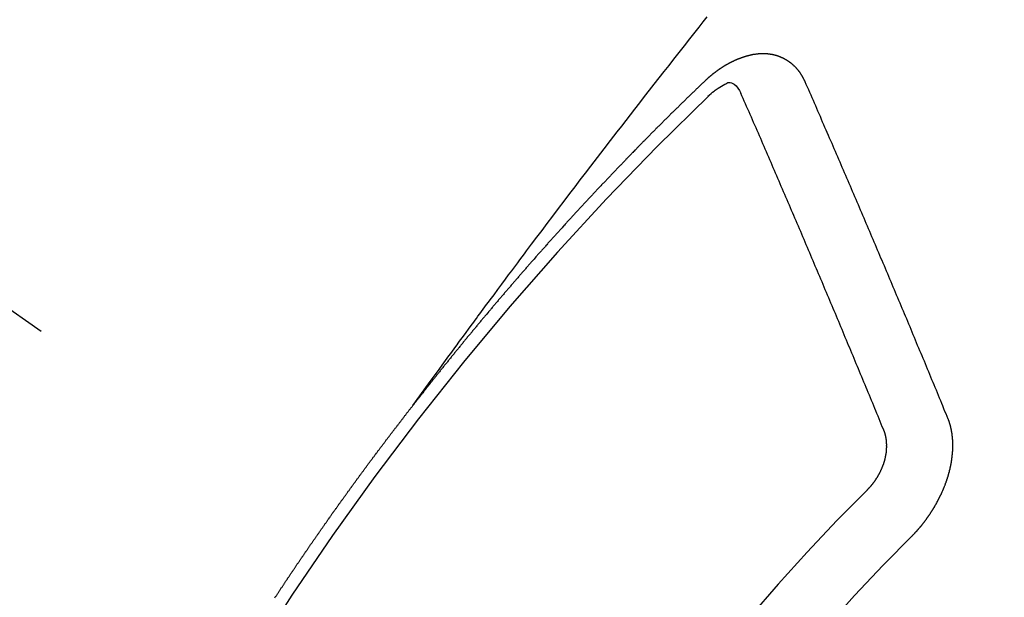
# Model space of a CAD drawing. Extents: x 0 to 26473, y -22053 to -13183.
# Drawn here: x 17681 to 17692, y -15400 to -15394 of the extents above; entities that cross this region are included whole.
import ezdxf

# ---------------------------------------------------------------- set-up
doc = ezdxf.new("R2010")
doc.units = 0
doc.header["$LTSCALE"] = 50
doc.header["$MEASUREMENT"] = 0
doc.linetypes.add('CENTER2', pattern=[1.125, 0.75, -0.125, 0.125, -0.125])
doc.linetypes.add('HIDDEN', pattern=[0.375, 0.25, -0.125])
doc.layers.get('0').update_dxf_attribs({"linetype": 'CONTINUOUS'})
doc.layers.add('150-機器', color=8, linetype='CONTINUOUS')
doc.layers.add('160-文字', color=254, linetype='CONTINUOUS')
doc.styles.add('KH001', font='txt')
doc.dimstyles.new('KH1xx030', dxfattribs={"dimscale": 30, "dimtxt": 2, "dimasz": 0.6, "dimexe": 0.3, "dimexo": 1.2, "dimgap": 0.5, "dimtad": 3, "dimdec": 1, "dimdsep": 46, "dimlunit": 6, "dimtxsty": 'KH001', "dimblk": 'DOT', "dimcen": 1, "dimdle": 1, "dimclrd": 256, "dimclre": 256, "dimclrt": 256, "dimadec": 0, "dimazin": 0, "dimtfac": 1, "dimtdec": 1, "dimtix": 1, "dimtmove": 2, "dimatfit": 3, "dimldrblk": 'CLOSEDBLANK', "dimfxl": 1, "dimtolj": 1, "dimtzin": 0, "dimlwd": -1, "dimlwe": -1, "dimarcsym": 0})

# ---------------------------------------------------------------- blocks, each defined once
blk = doc.blocks.new('_ClosedBlank')
at = {"color": 0, "linetype": 'ByBlock', "lineweight": -2}
for p, q in [((-1, 0.16667), (0, 0)), ((-1, 0.16667), (-1, -0.16667)), ((0, 0), (-1, -0.16667))]:
    blk.add_line(p, q, dxfattribs=at)
blk = doc.blocks.new('_Dot')
at = {"color": 0, "linetype": 'ByBlock', "lineweight": -2}
blk.add_line((-0.5, 0), (-1, 0), dxfattribs=at)
at = {"color": 0, "linetype": 'ByBlock', "const_width": 0.5}
blk.add_lwpolyline([(-0.25, 0, 1), (0.25, 0, 1)], format="xyb", close=True, dxfattribs=at)
blk = doc.blocks.new('F402_H')
at = {"layer": '150-機器', "color": 13, "linetype": 'CENTER2'}
blk.add_line((0, 0), (244.018, -170.863), dxfattribs=at)
at = {"layer": '150-機器', "color": 13, "linetype": 'HIDDEN'}
for points in [[(218.921, -151.343), (218.966, -151.28), (219.012, -151.217), (219.058, -151.155), (219.103, -151.092), (219.135, -151.049), (219.166, -151.007), (219.197, -150.964), (219.228, -150.921), (219.246, -150.896), (219.264, -150.872), (219.282, -150.847), (219.299, -150.823), (219.317, -150.798), (219.335, -150.774), (219.353, -150.749), (219.37, -150.725), (219.384, -150.707), (219.397, -150.688), (219.411, -150.67), (219.424, -150.652), (219.451, -150.615), (219.478, -150.578), (219.505, -150.541), (219.532, -150.504), (219.545, -150.486), (219.559, -150.468), (219.572, -150.45), (219.586, -150.431), (219.603, -150.407), (219.621, -150.383), (219.639, -150.358), (219.657, -150.334), (219.676, -150.31), (219.694, -150.285), (219.712, -150.261), (219.73, -150.237), (219.771, -150.182), (219.811, -150.127), (219.852, -150.072), (219.892, -150.018), (219.924, -149.975), (219.956, -149.933), (219.988, -149.891), (220.019, -149.848), (220.042, -149.817), (220.066, -149.786), (220.089, -149.755), (220.112, -149.723), (220.165, -149.652), (220.219, -149.58), (220.274, -149.509), (220.328, -149.437), (220.387, -149.359), (220.446, -149.281), (220.506, -149.202), (220.565, -149.124), (220.62, -149.052), (220.675, -148.98), (220.73, -148.908), (220.785, -148.836), (220.854, -148.746), (220.923, -148.656), (220.992, -148.566), (221.061, -148.477), (221.108, -148.417), (221.154, -148.358), (221.2, -148.298), (221.246, -148.239), (221.297, -148.173), (221.348, -148.108), (221.399, -148.042), (221.45, -147.977), (221.501, -147.912), (221.552, -147.846), (221.604, -147.781), (221.655, -147.716), (221.711, -147.645), (221.767, -147.575), (221.823, -147.504), (221.878, -147.433), (221.92, -147.38), (221.962, -147.327), (222.004, -147.274)], [(223.03, -147.952), (223.029, -147.95), (223.028, -147.948), (223.027, -147.946), (223.026, -147.943), (223.024, -147.941), (223.023, -147.939), (223.022, -147.937), (223.021, -147.935), (223.021, -147.932), (223.02, -147.93), (223.018, -147.928), (223.017, -147.926), (223.016, -147.924), (223.014, -147.922), (223.014, -147.919), (223.013, -147.917), (223.012, -147.915), (223.01, -147.913), (223.009, -147.911), (223.008, -147.909), (223.007, -147.907), (223.006, -147.905), (223.005, -147.903), (223.003, -147.9), (223.002, -147.897), (223.001, -147.895), (223, -147.893), (222.999, -147.892), (222.997, -147.889), (222.996, -147.887), (222.995, -147.885), (222.994, -147.883), (222.992, -147.882), (222.991, -147.88), (222.989, -147.877), (222.988, -147.876), (222.987, -147.874), (222.986, -147.872), (222.984, -147.869), (222.983, -147.867), (222.982, -147.866), (222.981, -147.864), (222.98, -147.862), (222.978, -147.859), (222.977, -147.858), (222.975, -147.856), (222.974, -147.854), (222.973, -147.852), (222.971, -147.85), (222.969, -147.849), (222.968, -147.847), (222.967, -147.845), (222.965, -147.842), (222.964, -147.841), (222.963, -147.839), (222.962, -147.837), (222.959, -147.836), (222.958, -147.834), (222.956, -147.832), (222.955, -147.83), (222.954, -147.828), (222.952, -147.827), (222.951, -147.825), (222.949, -147.824), (222.947, -147.821), (222.946, -147.819), (222.945, -147.818), (222.944, -147.816), (222.941, -147.814), (222.94, -147.812), (222.938, -147.811), (222.937, -147.809), (222.935, -147.808), (222.934, -147.806), (222.932, -147.804), (222.931, -147.803), (222.929, -147.801), (222.927, -147.8), (222.926, -147.798), (222.924, -147.797), (222.922, -147.794), (222.921, -147.793), (222.919, -147.792), (222.918, -147.79), (222.916, -147.788), (222.914, -147.787), (222.913, -147.785), (222.911, -147.784), (222.909, -147.782), (222.908, -147.78), (222.906, -147.779), (222.905, -147.778), (222.902, -147.776), (222.901, -147.774), (222.899, -147.773), (222.898, -147.772), (222.895, -147.77), (222.894, -147.768), (222.893, -147.767), (222.891, -147.766), (222.889, -147.764), (222.887, -147.763), (222.885, -147.762), (222.884, -147.76), (222.882, -147.758), (222.88, -147.757), (222.879, -147.756), (222.877, -147.755), (222.874, -147.753), (222.873, -147.752), (222.871, -147.751), (222.869, -147.749), (222.867, -147.748), (222.865, -147.747), (222.864, -147.746), (222.861, -147.744), (222.86, -147.743), (222.858, -147.742), (222.856, -147.741), (222.854, -147.739), (222.852, -147.738), (222.851, -147.737), (222.849, -147.735), (222.847, -147.734), (222.845, -147.732), (222.843, -147.731), (222.842, -147.73), (222.839, -147.729), (222.837, -147.728), (222.835, -147.727), (222.834, -147.726), (222.831, -147.724), (222.83, -147.723), (222.828, -147.723), (222.826, -147.722), (222.823, -147.72), (222.822, -147.719), (222.82, -147.718), (222.818, -147.717), (222.816, -147.715), (222.814, -147.714), (222.812, -147.713), (222.81, -147.713), (222.808, -147.711), (222.806, -147.71), (222.804, -147.71), (222.802, -147.709), (222.8, -147.707), (222.797, -147.707), (222.796, -147.705), (222.794, -147.705), (222.791, -147.703), (222.79, -147.702), (222.787, -147.702), (222.786, -147.701), (222.783, -147.7), (222.781, -147.699), (222.779, -147.698), (222.777, -147.697), (222.776, -147.696), (222.773, -147.695), (222.771, -147.694), (222.769, -147.694), (222.767, -147.693), (222.765, -147.692), (222.762, -147.691), (222.76, -147.69), (222.758, -147.69), (222.756, -147.689), (222.753, -147.688), (222.752, -147.687), (222.75, -147.686), (222.747, -147.686), (222.746, -147.685), (222.743, -147.684), (222.74, -147.684), (222.739, -147.682), (222.737, -147.682), (222.734, -147.682), (222.732, -147.68), (222.73, -147.68), (222.728, -147.679), (222.725, -147.679), (222.724, -147.678), (222.721, -147.678), (222.718, -147.677), (222.716, -147.676), (222.715, -147.675), (222.712, -147.675), (222.71, -147.675), (222.707, -147.674), (222.705, -147.673), (222.703, -147.673), (222.701, -147.672), (222.699, -147.672), (222.697, -147.671), (222.694, -147.67), (222.691, -147.67), (222.689, -147.67), (222.687, -147.669), (222.685, -147.669), (222.683, -147.669), (222.68, -147.668), (222.677, -147.668), (222.675, -147.667), (222.673, -147.667), (222.671, -147.667), (222.669, -147.666), (222.666, -147.666), (222.664, -147.666), (222.662, -147.665), (222.659, -147.664), (222.657, -147.664), (222.655, -147.664), (222.652, -147.663), (222.65, -147.663), (222.648, -147.663), (222.645, -147.663), (222.643, -147.663), (222.641, -147.663), (222.639, -147.662), (222.636, -147.661), (222.633, -147.661), (222.631, -147.661), (222.628, -147.661), (222.626, -147.661), (222.624, -147.66), (222.621, -147.661), (222.619, -147.661), (222.617, -147.66), (222.615, -147.66), (222.612, -147.66), (222.61, -147.66), (222.607, -147.66), (222.605, -147.66), (222.602, -147.66), (222.6, -147.66), (222.597, -147.66), (222.594, -147.659), (222.592, -147.66), (222.589, -147.659), (222.587, -147.659), (222.584, -147.66), (222.582, -147.659), (222.579, -147.66), (222.577, -147.659), (222.574, -147.66), (222.572, -147.66), (222.569, -147.66), (222.567, -147.66), (222.564, -147.66), (222.562, -147.66), (222.559, -147.66), (222.557, -147.66), (222.555, -147.661), (222.553, -147.661), (222.55, -147.661), (222.548, -147.661), (222.545, -147.661), (222.543, -147.662), (222.54, -147.662), (222.538, -147.662), (222.535, -147.663), (222.533, -147.662), (222.53, -147.663), (222.527, -147.663), (222.525, -147.663), (222.522, -147.663), (222.519, -147.664), (222.517, -147.664), (222.515, -147.665), (222.512, -147.665), (222.51, -147.666), (222.507, -147.665), (222.505, -147.666), (222.502, -147.666), (222.499, -147.667), (222.497, -147.666), (222.495, -147.667), (222.492, -147.668), (222.489, -147.668), (222.486, -147.669), (222.484, -147.669), (222.482, -147.669), (222.479, -147.67), (222.477, -147.671), (222.474, -147.671), (222.471, -147.672), (222.468, -147.672), (222.466, -147.673), (222.463, -147.673), (222.461, -147.674), (222.458, -147.675), (222.455, -147.675), (222.453, -147.676), (222.45, -147.676), (222.448, -147.677), (222.445, -147.678), (222.442, -147.678), (222.44, -147.679), (222.438, -147.68), (222.435, -147.68), (222.432, -147.681), (222.429, -147.681), (222.427, -147.682), (222.424, -147.683), (222.422, -147.683), (222.419, -147.684), (222.417, -147.685), (222.414, -147.685), (222.411, -147.686), (222.409, -147.687), (222.406, -147.688), (222.403, -147.689), (222.401, -147.689), (222.399, -147.69), (222.396, -147.691), (222.393, -147.691), (222.39, -147.693), (222.388, -147.694), (222.385, -147.694), (222.383, -147.695), (222.38, -147.696), (222.377, -147.697), (222.375, -147.698), (222.372, -147.698), (222.369, -147.699), (222.367, -147.701), (222.364, -147.701), (222.362, -147.702), (222.359, -147.703), (222.356, -147.704), (222.354, -147.705), (222.351, -147.706), (222.349, -147.708), (222.346, -147.708), (222.343, -147.709), (222.341, -147.71), (222.338, -147.711), (222.336, -147.712), (222.332, -147.713), (222.331, -147.714), (222.328, -147.715), (222.324, -147.716), (222.322, -147.717), (222.319, -147.719), (222.317, -147.72), (222.314, -147.72), (222.312, -147.722), (222.309, -147.722), (222.306, -147.724), (222.304, -147.725), (222.301, -147.727), (222.298, -147.727), (222.296, -147.729), (222.293, -147.73), (222.291, -147.731), (222.288, -147.732), (222.285, -147.734), (222.283, -147.735), (222.28, -147.736), (222.278, -147.737), (222.275, -147.739), (222.273, -147.74), (222.269, -147.741), (222.267, -147.742), (222.264, -147.743), (222.261, -147.745), (222.26, -147.746), (222.256, -147.748), (222.254, -147.749), (222.251, -147.75), (222.249, -147.751), (222.246, -147.753), (222.243, -147.754), (222.241, -147.755), (222.239, -147.757), (222.235, -147.758), (222.233, -147.759), (222.231, -147.761), (222.227, -147.763), (222.225, -147.764), (222.223, -147.766), (222.219, -147.767), (222.218, -147.768), (222.215, -147.77), (222.212, -147.771), (222.21, -147.772), (222.207, -147.774), (222.205, -147.776), (222.201, -147.777), (222.199, -147.778), (222.197, -147.78), (222.193, -147.782), (222.191, -147.783), (222.189, -147.784), (222.186, -147.786), (222.184, -147.788), (222.18, -147.79), (222.178, -147.791), (222.176, -147.792), (222.173, -147.794), (222.17, -147.796), (222.168, -147.798), (222.165, -147.799), (222.163, -147.8), (222.161, -147.802), (222.158, -147.804), (222.155, -147.806), (222.152, -147.807), (222.15, -147.809), (222.147, -147.811), (222.145, -147.812), (222.143, -147.814), (222.14, -147.816), (222.137, -147.817), (222.134, -147.819), (222.132, -147.821), (222.129, -147.823), (222.127, -147.825), (222.124, -147.827), (222.121, -147.829), (222.12, -147.83), (222.117, -147.832), (222.114, -147.833), (222.112, -147.835), (222.109, -147.837), (222.107, -147.839), (222.104, -147.841), (222.102, -147.843), (222.099, -147.845), (222.096, -147.846), (222.093, -147.848), (222.091, -147.85), (222.089, -147.852), (222.087, -147.854), (222.084, -147.856), (222.082, -147.858), (222.079, -147.86), (222.076, -147.862), (222.074, -147.863), (222.071, -147.865), (222.069, -147.867), (222.066, -147.869), (222.064, -147.871), (222.061, -147.874), (222.058, -147.876), (222.056, -147.877), (222.054, -147.88), (222.051, -147.882), (222.049, -147.884), (222.046, -147.886), (222.044, -147.887), (222.041, -147.889), (222.04, -147.892), (222.036, -147.894), (222.034, -147.896), (222.031, -147.898), (222.029, -147.9), (222.027, -147.902), (222.025, -147.904), (222.022, -147.906), (222.019, -147.909), (222.017, -147.911), (222.015, -147.913), (222.012, -147.915), (222.01, -147.917), (222.008, -147.919), (222.005, -147.922), (222.002, -147.924), (222, -147.926), (221.998, -147.928), (221.995, -147.93), (221.992, -147.933), (221.99, -147.935), (221.988, -147.937), (221.986, -147.939), (221.983, -147.941), (221.981, -147.944)], [(221.981, -147.944), (221.974, -147.951), (221.967, -147.957), (221.96, -147.963), (221.954, -147.969), (221.948, -147.976), (221.94, -147.983), (221.934, -147.989), (221.927, -147.995), (221.92, -148.002), (221.913, -148.008), (221.907, -148.015), (221.9, -148.022), (221.893, -148.028), (221.886, -148.034), (221.88, -148.04), (221.873, -148.048), (221.866, -148.054), (221.859, -148.06), (221.853, -148.066), (221.845, -148.073), (221.839, -148.08), (221.833, -148.086), (221.826, -148.093), (221.819, -148.099), (221.812, -148.106), (221.806, -148.113), (221.799, -148.119), (221.792, -148.125), (221.785, -148.132), (221.779, -148.139), (221.772, -148.145), (221.765, -148.151), (221.758, -148.158), (221.752, -148.165), (221.745, -148.171), (221.738, -148.178), (221.732, -148.184), (221.725, -148.191), (221.718, -148.198), (221.711, -148.204), (221.705, -148.211), (221.698, -148.218), (221.691, -148.224), (221.685, -148.23), (221.679, -148.237), (221.671, -148.244), (221.664, -148.25), (221.658, -148.257), (221.651, -148.264), (221.644, -148.27), (221.638, -148.276), (221.632, -148.283), (221.624, -148.29), (221.617, -148.296), (221.611, -148.303), (221.605, -148.309), (221.597, -148.316), (221.591, -148.323), (221.585, -148.329), (221.577, -148.336), (221.571, -148.343), (221.565, -148.349), (221.558, -148.355), (221.551, -148.363), (221.544, -148.369), (221.538, -148.376), (221.531, -148.383), (221.524, -148.389), (221.518, -148.396), (221.512, -148.402), (221.504, -148.409), (221.497, -148.416), (221.491, -148.422), (221.484, -148.429), (221.478, -148.436), (221.471, -148.442), (221.464, -148.449), (221.458, -148.456), (221.451, -148.462), (221.444, -148.469), (221.438, -148.476), (221.431, -148.482), (221.425, -148.489), (221.418, -148.496), (221.411, -148.502), (221.405, -148.509), (221.398, -148.516), (221.392, -148.523), (221.385, -148.529), (221.378, -148.536), (221.372, -148.543), (221.365, -148.549), (221.358, -148.557), (221.352, -148.563), (221.346, -148.57), (221.338, -148.577), (221.331, -148.583), (221.325, -148.59), (221.318, -148.597), (221.312, -148.604), (221.305, -148.61), (221.299, -148.617), (221.292, -148.624), (221.285, -148.63), (221.279, -148.637), (221.272, -148.644), (221.266, -148.65), (221.259, -148.657), (221.253, -148.664), (221.246, -148.67), (221.239, -148.678), (221.233, -148.684), (221.226, -148.692), (221.219, -148.698), (221.213, -148.705), (221.206, -148.712), (221.2, -148.719), (221.193, -148.725), (221.187, -148.732), (221.18, -148.739), (221.174, -148.745), (221.167, -148.752), (221.161, -148.759), (221.153, -148.766), (221.147, -148.773), (221.14, -148.779), (221.134, -148.787), (221.127, -148.793), (221.121, -148.8), (221.114, -148.807), (221.108, -148.814), (221.101, -148.821), (221.095, -148.827), (221.088, -148.834), (221.081, -148.841), (221.074, -148.847), (221.068, -148.855), (221.061, -148.861), (221.055, -148.868), (221.049, -148.876), (221.042, -148.882), (221.035, -148.889), (221.029, -148.896), (221.023, -148.902), (221.015, -148.909), (221.009, -148.916), (221.002, -148.923), (220.996, -148.93), (220.99, -148.937), (220.983, -148.944), (220.977, -148.951), (220.969, -148.958), (220.963, -148.964), (220.957, -148.971), (220.95, -148.978), (220.944, -148.985), (220.937, -148.992), (220.931, -148.999), (220.925, -149.006), (220.917, -149.013), (220.911, -149.019), (220.904, -149.026), (220.898, -149.033), (220.892, -149.041), (220.885, -149.047), (220.879, -149.054), (220.871, -149.061), (220.865, -149.068), (220.859, -149.075), (220.852, -149.081), (220.846, -149.089), (220.84, -149.096), (220.833, -149.102), (220.826, -149.11), (220.82, -149.116), (220.813, -149.123), (220.807, -149.13), (220.801, -149.138), (220.794, -149.144), (220.787, -149.152), (220.781, -149.158), (220.774, -149.165), (220.768, -149.172), (220.762, -149.179), (220.755, -149.186), (220.749, -149.193), (220.742, -149.2), (220.735, -149.207), (220.729, -149.214), (220.723, -149.221), (220.715, -149.228), (220.709, -149.235), (220.704, -149.242), (220.696, -149.249), (220.69, -149.255), (220.684, -149.263), (220.678, -149.27), (220.67, -149.277), (220.664, -149.284), (220.658, -149.291), (220.651, -149.297), (220.645, -149.305), (220.639, -149.312), (220.632, -149.319), (220.625, -149.326), (220.619, -149.333), (220.613, -149.34), (220.607, -149.347), (220.599, -149.354), (220.593, -149.361), (220.587, -149.368), (220.581, -149.375), (220.574, -149.382), (220.568, -149.389), (220.561, -149.396), (220.555, -149.403), (220.548, -149.41), (220.542, -149.417), (220.535, -149.424), (220.529, -149.431), (220.522, -149.438), (220.516, -149.445), (220.509, -149.453), (220.503, -149.459), (220.497, -149.467), (220.49, -149.473), (220.484, -149.481), (220.478, -149.488), (220.471, -149.495), (220.465, -149.502), (220.458, -149.509), (220.452, -149.516), (220.445, -149.523), (220.439, -149.53), (220.433, -149.538), (220.426, -149.544), (220.419, -149.552), (220.414, -149.558), (220.407, -149.566), (220.401, -149.573), (220.394, -149.58), (220.388, -149.587), (220.381, -149.594), (220.375, -149.601), (220.369, -149.609), (220.363, -149.615), (220.356, -149.623), (220.349, -149.63), (220.343, -149.637), (220.336, -149.644), (220.33, -149.651), (220.324, -149.659), (220.318, -149.665), (220.311, -149.673), (220.305, -149.68), (220.298, -149.687), (220.292, -149.694), (220.285, -149.701), (220.279, -149.708), (220.273, -149.716), (220.267, -149.722), (220.26, -149.73), (220.254, -149.737), (220.248, -149.744), (220.241, -149.751), (220.235, -149.758), (220.228, -149.766), (220.222, -149.773), (220.216, -149.78), (220.21, -149.787), (220.203, -149.795), (220.197, -149.801), (220.191, -149.809), (220.185, -149.816), (220.178, -149.823), (220.172, -149.831), (220.165, -149.837), (220.158, -149.845), (220.152, -149.852), (220.146, -149.859), (220.14, -149.866), (220.133, -149.873), (220.127, -149.88), (220.121, -149.888), (220.114, -149.895), (220.108, -149.902), (220.102, -149.91), (220.096, -149.917), (220.089, -149.924), (220.083, -149.931), (220.077, -149.939), (220.071, -149.945), (220.064, -149.953), (220.058, -149.961), (220.052, -149.967), (220.045, -149.975), (220.039, -149.982), (220.033, -149.989), (220.027, -149.996), (220.02, -150.004), (220.014, -150.011), (220.008, -150.018), (220.001, -150.026), (219.995, -150.032), (219.989, -150.04), (219.983, -150.047), (219.976, -150.054), (219.97, -150.062), (219.964, -150.069), (219.957, -150.076), (219.951, -150.083), (219.945, -150.091), (219.939, -150.098), (219.932, -150.105), (219.925, -150.113), (219.92, -150.12), (219.913, -150.127), (219.907, -150.134), (219.9, -150.142), (219.894, -150.149), (219.888, -150.156), (219.882, -150.164), (219.876, -150.171), (219.87, -150.178), (219.863, -150.186), (219.857, -150.193), (219.851, -150.2), (219.845, -150.207), (219.838, -150.215), (219.832, -150.222), (219.826, -150.229), (219.819, -150.237), (219.813, -150.244), (219.807, -150.252), (219.801, -150.259), (219.795, -150.266), (219.788, -150.274), (219.782, -150.28), (219.776, -150.288), (219.769, -150.296), (219.763, -150.302), (219.757, -150.31), (219.752, -150.317), (219.745, -150.325), (219.739, -150.333), (219.733, -150.339), (219.726, -150.347), (219.72, -150.354), (219.714, -150.361), (219.708, -150.37), (219.702, -150.376), (219.695, -150.384), (219.689, -150.392), (219.683, -150.398), (219.676, -150.406), (219.67, -150.413), (219.665, -150.421), (219.658, -150.428), (219.652, -150.435), (219.646, -150.443), (219.64, -150.45), (219.633, -150.457), (219.627, -150.465), (219.621, -150.472), (219.615, -150.48), (219.608, -150.487), (219.602, -150.494), (219.597, -150.502), (219.591, -150.509), (219.584, -150.517), (219.578, -150.524), (219.572, -150.531), (219.566, -150.539), (219.559, -150.547), (219.553, -150.554), (219.547, -150.561), (219.541, -150.569), (219.535, -150.576), (219.529, -150.584), (219.523, -150.591), (219.516, -150.598), (219.511, -150.606), (219.505, -150.613), (219.498, -150.621), (219.491, -150.628), (219.486, -150.636), (219.48, -150.643), (219.473, -150.651), (219.467, -150.658), (219.462, -150.666), (219.456, -150.673), (219.449, -150.68), (219.443, -150.688), (219.437, -150.695), (219.431, -150.703), (219.424, -150.71), (219.419, -150.718), (219.413, -150.725), (219.406, -150.733), (219.4, -150.74), (219.394, -150.748), (219.388, -150.755), (219.382, -150.762), (219.376, -150.77), (219.37, -150.778), (219.364, -150.785), (219.357, -150.792), (219.352, -150.8), (219.345, -150.807), (219.339, -150.815), (219.334, -150.822), (219.327, -150.83), (219.321, -150.837), (219.316, -150.845), (219.309, -150.852), (219.302, -150.86), (219.297, -150.867), (219.291, -150.875), (219.284, -150.883), (219.279, -150.89), (219.273, -150.897), (219.266, -150.905), (219.261, -150.912), (219.254, -150.92), (219.248, -150.928), (219.243, -150.935), (219.236, -150.943), (219.23, -150.951), (219.224, -150.958), (219.218, -150.965), (219.212, -150.973), (219.206, -150.98), (219.2, -150.988), (219.194, -150.996), (219.188, -151.003), (219.182, -151.011), (219.176, -151.018), (219.17, -151.025), (219.164, -151.033), (219.157, -151.041), (219.152, -151.048), (219.146, -151.056), (219.14, -151.064), (219.134, -151.071), (219.128, -151.078), (219.122, -151.087), (219.116, -151.093), (219.11, -151.102), (219.104, -151.109), (219.098, -151.117), (219.092, -151.124), (219.085, -151.132), (219.08, -151.14), (219.074, -151.147), (219.068, -151.155), (219.061, -151.162), (219.056, -151.17), (219.05, -151.177), (219.044, -151.186), (219.038, -151.192), (219.032, -151.2), (219.026, -151.208), (219.021, -151.215), (219.014, -151.223), (219.008, -151.231), (219.002, -151.238), (218.996, -151.246), (218.99, -151.254), (218.984, -151.261), (218.979, -151.269), (218.972, -151.276), (218.966, -151.284), (218.96, -151.291), (218.955, -151.299), (218.948, -151.307), (218.943, -151.314), (218.936, -151.322), (218.931, -151.33), (218.925, -151.337)], [(222.012, -148.105), (222.028, -148.091), (222.045, -148.077), (222.061, -148.063), (222.077, -148.05), (222.088, -148.041), (222.099, -148.033), (222.109, -148.025), (222.12, -148.018), (222.137, -148.008), (222.153, -147.998), (222.17, -147.989), (222.187, -147.979), (222.198, -147.973), (222.209, -147.967), (222.22, -147.962), (222.232, -147.959), (222.246, -147.96), (222.26, -147.964), (222.273, -147.97), (222.286, -147.978), (222.308, -147.997), (222.326, -148.02), (222.342, -148.045), (222.356, -148.071)], [(224.528, -151.485), (224.517, -151.457), (224.505, -151.43), (224.494, -151.403), (224.483, -151.375), (224.472, -151.347), (224.461, -151.32), (224.449, -151.292), (224.437, -151.264), (224.426, -151.237), (224.415, -151.21), (224.404, -151.182), (224.391, -151.154), (224.38, -151.127), (224.369, -151.1), (224.358, -151.072), (224.346, -151.045), (224.335, -151.016), (224.324, -150.989), (224.312, -150.961), (224.3, -150.933), (224.289, -150.906), (224.278, -150.879), (224.266, -150.851), (224.254, -150.823), (224.243, -150.796), (224.231, -150.768), (224.22, -150.741), (224.208, -150.713), (224.196, -150.685), (224.186, -150.657), (224.174, -150.63), (224.162, -150.602), (224.151, -150.574), (224.139, -150.546), (224.128, -150.519), (224.116, -150.492), (224.104, -150.464), (224.093, -150.436), (224.081, -150.408), (224.07, -150.381), (224.058, -150.353), (224.046, -150.326), (224.035, -150.297), (224.024, -150.27), (224.011, -150.242), (224, -150.214), (223.988, -150.186), (223.977, -150.159), (223.965, -150.131), (223.953, -150.104), (223.941, -150.076), (223.929, -150.048), (223.918, -150.02), (223.906, -149.992), (223.895, -149.965), (223.883, -149.937), (223.87, -149.909), (223.86, -149.881), (223.848, -149.853), (223.836, -149.825), (223.824, -149.798), (223.812, -149.77), (223.8, -149.742), (223.789, -149.714), (223.777, -149.686), (223.765, -149.659), (223.753, -149.631), (223.741, -149.603), (223.729, -149.575), (223.717, -149.547), (223.706, -149.52), (223.694, -149.492), (223.682, -149.464), (223.67, -149.436), (223.659, -149.408), (223.647, -149.38), (223.635, -149.352), (223.623, -149.324), (223.611, -149.296), (223.598, -149.268), (223.587, -149.241), (223.575, -149.213), (223.563, -149.185), (223.551, -149.157), (223.539, -149.129), (223.527, -149.101), (223.515, -149.073), (223.503, -149.045), (223.491, -149.018), (223.479, -148.99), (223.467, -148.962), (223.455, -148.934), (223.443, -148.906), (223.431, -148.877), (223.419, -148.849), (223.407, -148.821), (223.395, -148.793), (223.383, -148.766), (223.371, -148.738), (223.359, -148.71), (223.347, -148.682), (223.335, -148.654), (223.323, -148.626), (223.311, -148.598), (223.298, -148.57), (223.286, -148.542), (223.274, -148.514), (223.261, -148.485), (223.249, -148.458), (223.237, -148.43), (223.225, -148.402), (223.213, -148.374), (223.201, -148.346), (223.189, -148.318), (223.177, -148.29), (223.164, -148.261), (223.152, -148.233), (223.14, -148.205), (223.128, -148.177), (223.116, -148.149), (223.104, -148.121), (223.091, -148.092), (223.079, -148.064), (223.067, -148.036), (223.055, -148.008), (223.042, -147.98), (223.03, -147.952)], [(223.849, -151.591), (223.838, -151.564), (223.827, -151.536), (223.816, -151.509), (223.805, -151.481), (223.793, -151.454), (223.782, -151.426), (223.771, -151.399), (223.76, -151.372), (223.748, -151.344), (223.737, -151.317), (223.726, -151.29), (223.714, -151.262), (223.702, -151.234), (223.691, -151.207), (223.68, -151.179), (223.669, -151.152), (223.657, -151.125), (223.645, -151.097), (223.634, -151.069), (223.623, -151.042), (223.611, -151.015), (223.6, -150.987), (223.588, -150.959), (223.577, -150.932), (223.565, -150.905), (223.554, -150.877), (223.542, -150.849), (223.531, -150.822), (223.52, -150.795), (223.507, -150.767), (223.496, -150.739), (223.485, -150.712), (223.474, -150.684), (223.462, -150.657), (223.45, -150.629), (223.439, -150.602), (223.427, -150.574), (223.416, -150.546), (223.404, -150.519), (223.393, -150.49), (223.382, -150.463), (223.37, -150.435), (223.358, -150.408), (223.346, -150.38), (223.335, -150.352), (223.324, -150.325), (223.312, -150.297), (223.3, -150.27), (223.288, -150.242), (223.277, -150.214), (223.265, -150.186), (223.254, -150.159), (223.241, -150.131), (223.23, -150.104), (223.218, -150.076), (223.207, -150.048), (223.195, -150.02), (223.183, -149.993), (223.171, -149.965), (223.159, -149.937), (223.148, -149.91), (223.136, -149.882), (223.125, -149.854), (223.113, -149.827), (223.1, -149.799), (223.089, -149.771), (223.077, -149.743), (223.066, -149.716), (223.054, -149.688), (223.042, -149.66), (223.03, -149.633), (223.018, -149.605), (223.006, -149.577), (222.995, -149.549), (222.983, -149.521), (222.971, -149.493), (222.959, -149.466), (222.947, -149.438), (222.935, -149.41), (222.923, -149.382), (222.911, -149.354), (222.9, -149.327), (222.888, -149.299), (222.876, -149.271), (222.864, -149.243), (222.852, -149.215), (222.84, -149.188), (222.828, -149.16), (222.816, -149.132), (222.804, -149.104), (222.792, -149.076), (222.78, -149.048), (222.769, -149.021), (222.756, -148.993), (222.744, -148.965), (222.732, -148.937), (222.72, -148.909), (222.708, -148.881), (222.696, -148.853), (222.684, -148.825), (222.672, -148.797), (222.66, -148.769), (222.648, -148.741), (222.636, -148.714), (222.624, -148.686), (222.612, -148.658), (222.6, -148.63), (222.588, -148.602), (222.576, -148.574), (222.564, -148.546), (222.552, -148.518), (222.54, -148.49), (222.527, -148.462), (222.515, -148.434), (222.503, -148.406), (222.49, -148.378), (222.478, -148.35), (222.466, -148.322), (222.454, -148.294), (222.442, -148.266), (222.43, -148.238), (222.417, -148.211), (222.405, -148.183), (222.392, -148.155), (222.38, -148.127), (222.368, -148.099), (222.356, -148.071)], [(217.477, -153.354), (217.48, -153.348), (217.484, -153.342), (217.488, -153.337), (217.492, -153.331), (217.495, -153.326), (217.499, -153.32), (217.503, -153.314), (217.506, -153.309), (217.51, -153.303), (217.514, -153.298), (217.518, -153.292), (217.521, -153.287), (217.525, -153.281), (217.529, -153.275), (217.532, -153.27), (217.536, -153.264), (217.539, -153.258), (217.543, -153.252), (217.547, -153.248), (217.551, -153.242), (217.555, -153.236), (217.558, -153.231), (217.561, -153.225), (217.565, -153.219), (217.569, -153.214), (217.573, -153.209), (217.577, -153.203), (217.581, -153.197), (217.584, -153.192), (217.587, -153.186), (217.591, -153.18), (217.595, -153.175), (217.599, -153.17), (217.603, -153.164), (217.607, -153.158), (217.609, -153.153), (217.613, -153.147), (217.617, -153.141), (217.621, -153.136), (217.625, -153.131), (217.629, -153.125), (217.633, -153.119), (217.636, -153.114), (217.639, -153.108), (217.643, -153.102), (217.647, -153.097), (217.651, -153.092), (217.655, -153.086), (217.659, -153.08), (217.662, -153.075), (217.666, -153.07), (217.67, -153.063), (217.673, -153.058), (217.677, -153.053), (217.681, -153.047), (217.685, -153.041), (217.688, -153.036), (217.692, -153.031), (217.696, -153.025), (217.7, -153.02), (217.703, -153.014), (217.707, -153.008), (217.711, -153.002), (217.714, -152.997), (217.719, -152.992), (217.723, -152.986), (217.726, -152.981), (217.73, -152.975), (217.734, -152.97), (217.737, -152.965), (217.741, -152.958), (217.745, -152.953), (217.749, -152.947), (217.752, -152.942), (217.756, -152.936), (217.76, -152.931), (217.763, -152.926), (217.767, -152.92), (217.771, -152.914), (217.775, -152.909), (217.779, -152.904), (217.783, -152.898), (217.786, -152.892), (217.79, -152.887), (217.794, -152.881), (217.798, -152.875), (217.802, -152.87), (217.805, -152.865), (217.809, -152.859), (217.813, -152.853), (217.816, -152.848), (217.82, -152.843), (217.824, -152.837), (217.828, -152.831), (217.832, -152.826), (217.836, -152.821), (217.84, -152.815), (217.843, -152.81), (217.847, -152.804), (217.85, -152.798), (217.854, -152.792), (217.858, -152.787), (217.862, -152.782), (217.866, -152.776), (217.869, -152.771), (217.873, -152.765), (217.877, -152.76), (217.881, -152.754), (217.885, -152.749), (217.889, -152.743), (217.893, -152.737), (217.897, -152.732), (217.9, -152.727), (217.904, -152.721), (217.908, -152.715), (217.912, -152.711), (217.916, -152.705), (217.92, -152.699), (217.924, -152.693), (217.927, -152.688), (217.931, -152.683), (217.935, -152.677), (217.939, -152.672), (217.943, -152.666), (217.947, -152.661), (217.951, -152.655), (217.954, -152.65), (217.958, -152.644), (217.962, -152.639), (217.965, -152.634), (217.969, -152.628), (217.973, -152.622), (217.977, -152.617), (217.981, -152.612), (217.985, -152.606), (217.989, -152.6), (217.992, -152.595), (217.996, -152.59), (218, -152.584), (218.004, -152.578), (218.008, -152.573), (218.012, -152.568), (218.016, -152.562), (218.019, -152.557), (218.023, -152.551), (218.027, -152.546), (218.031, -152.54), (218.035, -152.535), (218.039, -152.529), (218.043, -152.523), (218.046, -152.519), (218.05, -152.513), (218.054, -152.507), (218.058, -152.501), (218.062, -152.496), (218.066, -152.491), (218.07, -152.485), (218.073, -152.48), (218.077, -152.474), (218.081, -152.469), (218.085, -152.463), (218.088, -152.458), (218.092, -152.452), (218.097, -152.447), (218.101, -152.442), (218.105, -152.437), (218.109, -152.431), (218.113, -152.425), (218.116, -152.42), (218.12, -152.415), (218.124, -152.409), (218.128, -152.404), (218.132, -152.398), (218.136, -152.392), (218.14, -152.387), (218.143, -152.382), (218.147, -152.376), (218.151, -152.37), (218.154, -152.366), (218.158, -152.36), (218.163, -152.355), (218.167, -152.349), (218.171, -152.344), (218.175, -152.338), (218.179, -152.333), (218.182, -152.328), (218.186, -152.322), (218.19, -152.316), (218.194, -152.311), (218.198, -152.306), (218.202, -152.3), (218.206, -152.294), (218.21, -152.29), (218.214, -152.284), (218.218, -152.278), (218.222, -152.273), (218.225, -152.268), (218.229, -152.262), (218.233, -152.256), (218.237, -152.251), (218.241, -152.246), (218.245, -152.24), (218.25, -152.235), (218.253, -152.23), (218.257, -152.224), (218.261, -152.219), (218.264, -152.214), (218.268, -152.208), (218.272, -152.202), (218.277, -152.196), (218.28, -152.192), (218.285, -152.186), (218.289, -152.181), (218.292, -152.176), (218.296, -152.17), (218.3, -152.164), (218.304, -152.159), (218.308, -152.154), (218.312, -152.148), (218.316, -152.143), (218.32, -152.138), (218.324, -152.132), (218.328, -152.127), (218.331, -152.122), (218.335, -152.116), (218.339, -152.11), (218.344, -152.105), (218.348, -152.1), (218.352, -152.094), (218.356, -152.089), (218.359, -152.084), (218.363, -152.078), (218.367, -152.072), (218.372, -152.067), (218.375, -152.062), (218.379, -152.057), (218.383, -152.051), (218.387, -152.046), (218.391, -152.04), (218.395, -152.035), (218.4, -152.029), (218.403, -152.025), (218.407, -152.019), (218.411, -152.013), (218.414, -152.008), (218.418, -152.002), (218.423, -151.997), (218.427, -151.992), (218.431, -151.987), (218.435, -151.981), (218.439, -151.975), (218.443, -151.971), (218.447, -151.965), (218.451, -151.959), (218.454, -151.955), (218.458, -151.949), (218.462, -151.943), (218.467, -151.938), (218.471, -151.933), (218.475, -151.927), (218.479, -151.922), (218.482, -151.917), (218.487, -151.912), (218.491, -151.906), (218.495, -151.9), (218.498, -151.895), (218.502, -151.89), (218.507, -151.884), (218.511, -151.88), (218.515, -151.874), (218.519, -151.868), (218.523, -151.862), (218.527, -151.858), (218.531, -151.852), (218.535, -151.847), (218.538, -151.842), (218.542, -151.836), (218.547, -151.831), (218.551, -151.826), (218.555, -151.82), (218.559, -151.814), (218.563, -151.809), (218.567, -151.804), (218.571, -151.799), (218.575, -151.793), (218.578, -151.788), (218.583, -151.783), (218.587, -151.777), (218.591, -151.772), (218.595, -151.767), (218.599, -151.761), (218.603, -151.756), (218.607, -151.751), (218.611, -151.745), (218.616, -151.74), (218.619, -151.735), (218.623, -151.729), (218.627, -151.724), (218.632, -151.718), (218.635, -151.714), (218.639, -151.708), (218.643, -151.702), (218.648, -151.698), (218.652, -151.692), (218.656, -151.686), (218.659, -151.681), (218.664, -151.676), (218.668, -151.671), (218.672, -151.665), (218.675, -151.66), (218.68, -151.655), (218.684, -151.649), (218.688, -151.644), (218.692, -151.638), (218.696, -151.633), (218.7, -151.628), (218.704, -151.623), (218.709, -151.618), (218.712, -151.613), (218.716, -151.607), (218.72, -151.601), (218.725, -151.596), (218.728, -151.591), (218.732, -151.585), (218.737, -151.58), (218.741, -151.575), (218.745, -151.57), (218.749, -151.565), (218.753, -151.56), (218.757, -151.554), (218.761, -151.548), (218.766, -151.543), (218.769, -151.538), (218.773, -151.532), (218.778, -151.527), (218.781, -151.522), (218.785, -151.517), (218.79, -151.512), (218.794, -151.507), (218.798, -151.501), (218.802, -151.496), (218.806, -151.491), (218.81, -151.485), (218.815, -151.48), (218.819, -151.474), (218.822, -151.469), (218.826, -151.464), (218.831, -151.459), (218.834, -151.454), (218.838, -151.448), (218.843, -151.443), (218.847, -151.438), (218.851, -151.432), (218.856, -151.427), (218.859, -151.422), (218.863, -151.416), (218.868, -151.411), (218.872, -151.405), (218.875, -151.401), (218.88, -151.395), (218.884, -151.39), (218.887, -151.385), (218.892, -151.38), (218.896, -151.374), (218.9, -151.369), (218.905, -151.364), (218.909, -151.358), (218.912, -151.353), (218.917, -151.348), (218.921, -151.342), (218.925, -151.337)], [(224.141, -152.716), (224.143, -152.714), (224.146, -152.711), (224.148, -152.709), (224.151, -152.706), (224.153, -152.704), (224.156, -152.701), (224.158, -152.699), (224.16, -152.697), (224.162, -152.693), (224.165, -152.692), (224.168, -152.689), (224.17, -152.686), (224.173, -152.684), (224.175, -152.681), (224.178, -152.679), (224.179, -152.676), (224.182, -152.673), (224.184, -152.671), (224.187, -152.668), (224.189, -152.666), (224.192, -152.663), (224.194, -152.661), (224.197, -152.658), (224.199, -152.656), (224.202, -152.653), (224.203, -152.65), (224.206, -152.647), (224.208, -152.645), (224.211, -152.642), (224.213, -152.64), (224.215, -152.637), (224.217, -152.634), (224.22, -152.632), (224.222, -152.629), (224.224, -152.626), (224.227, -152.624), (224.229, -152.621), (224.231, -152.618), (224.234, -152.616), (224.236, -152.612), (224.238, -152.61), (224.241, -152.607), (224.243, -152.605), (224.245, -152.602), (224.247, -152.599), (224.25, -152.596), (224.252, -152.593), (224.254, -152.591), (224.256, -152.587), (224.258, -152.585), (224.261, -152.582), (224.263, -152.58), (224.265, -152.577), (224.267, -152.573), (224.269, -152.571), (224.272, -152.568), (224.274, -152.566), (224.276, -152.562), (224.278, -152.559), (224.28, -152.557), (224.282, -152.553), (224.284, -152.551), (224.287, -152.548), (224.289, -152.545), (224.291, -152.543), (224.293, -152.539), (224.295, -152.537), (224.297, -152.534), (224.299, -152.531), (224.301, -152.528), (224.304, -152.525), (224.305, -152.522), (224.308, -152.519), (224.309, -152.516), (224.312, -152.513), (224.314, -152.51), (224.316, -152.507), (224.318, -152.504), (224.32, -152.501), (224.322, -152.498), (224.324, -152.495), (224.326, -152.493), (224.328, -152.489), (224.331, -152.486), (224.332, -152.484), (224.335, -152.48), (224.336, -152.478), (224.339, -152.475), (224.341, -152.472), (224.343, -152.469), (224.344, -152.465), (224.346, -152.463), (224.348, -152.46), (224.35, -152.456), (224.352, -152.454), (224.354, -152.451), (224.356, -152.448), (224.358, -152.445), (224.36, -152.441), (224.362, -152.439), (224.364, -152.435), (224.366, -152.433), (224.368, -152.43), (224.369, -152.426), (224.371, -152.423), (224.373, -152.42), (224.375, -152.418), (224.377, -152.414), (224.379, -152.41), (224.381, -152.408), (224.383, -152.405), (224.384, -152.402), (224.386, -152.398), (224.388, -152.396), (224.39, -152.393), (224.391, -152.389), (224.393, -152.386), (224.395, -152.383), (224.396, -152.38), (224.399, -152.377), (224.401, -152.374), (224.402, -152.371), (224.404, -152.367), (224.405, -152.364), (224.407, -152.361), (224.409, -152.359), (224.411, -152.355), (224.413, -152.351), (224.414, -152.348), (224.416, -152.345), (224.418, -152.343), (224.419, -152.339), (224.421, -152.336), (224.422, -152.333), (224.424, -152.33), (224.426, -152.326), (224.428, -152.323), (224.429, -152.32), (224.431, -152.317), (224.432, -152.314), (224.434, -152.31), (224.435, -152.307), (224.437, -152.304), (224.438, -152.301), (224.441, -152.298), (224.441, -152.295), (224.444, -152.292), (224.445, -152.289), (224.447, -152.285), (224.448, -152.282), (224.449, -152.278), (224.451, -152.276), (224.453, -152.272), (224.454, -152.27), (224.456, -152.266), (224.457, -152.263), (224.459, -152.26), (224.46, -152.256), (224.462, -152.253), (224.463, -152.25), (224.464, -152.246), (224.466, -152.244), (224.468, -152.24), (224.469, -152.237), (224.47, -152.233), (224.472, -152.231), (224.473, -152.227), (224.474, -152.224), (224.476, -152.221), (224.477, -152.218), (224.479, -152.214), (224.48, -152.211), (224.481, -152.208), (224.483, -152.204), (224.484, -152.201), (224.485, -152.198), (224.487, -152.195), (224.488, -152.191), (224.489, -152.188), (224.49, -152.185), (224.492, -152.181), (224.493, -152.178), (224.495, -152.175), (224.496, -152.172), (224.497, -152.169), (224.498, -152.165), (224.499, -152.162), (224.5, -152.159), (224.501, -152.155), (224.503, -152.153), (224.505, -152.149), (224.505, -152.146), (224.506, -152.143), (224.508, -152.139), (224.509, -152.136), (224.51, -152.133), (224.511, -152.129), (224.512, -152.126), (224.513, -152.123), (224.514, -152.119), (224.515, -152.116), (224.516, -152.113), (224.517, -152.11), (224.519, -152.106), (224.519, -152.103), (224.52, -152.1), (224.522, -152.097), (224.523, -152.094), (224.524, -152.091), (224.525, -152.088), (224.526, -152.084), (224.527, -152.081), (224.528, -152.078), (224.529, -152.075), (224.53, -152.071), (224.531, -152.068), (224.532, -152.065), (224.532, -152.061), (224.533, -152.058), (224.534, -152.054), (224.535, -152.051), (224.536, -152.048), (224.537, -152.045), (224.538, -152.042), (224.538, -152.039), (224.54, -152.035), (224.54, -152.032), (224.541, -152.029), (224.542, -152.026), (224.542, -152.022), (224.543, -152.019), (224.544, -152.016), (224.545, -152.013), (224.547, -152.009), (224.547, -152.006), (224.548, -152.003), (224.548, -152), (224.549, -151.997), (224.549, -151.993), (224.55, -151.99), (224.551, -151.987), (224.552, -151.984), (224.552, -151.98), (224.553, -151.977), (224.554, -151.974), (224.554, -151.971), (224.555, -151.968), (224.556, -151.965), (224.556, -151.961), (224.557, -151.958), (224.558, -151.955), (224.558, -151.951), (224.559, -151.948), (224.56, -151.945), (224.56, -151.942), (224.561, -151.939), (224.561, -151.935), (224.562, -151.932), (224.562, -151.929), (224.563, -151.925), (224.563, -151.922), (224.564, -151.919), (224.564, -151.917), (224.565, -151.914), (224.565, -151.91), (224.566, -151.907), (224.566, -151.903), (224.567, -151.9), (224.567, -151.897), (224.567, -151.895), (224.567, -151.891), (224.568, -151.888), (224.568, -151.884), (224.569, -151.881), (224.569, -151.878), (224.57, -151.875), (224.57, -151.872), (224.57, -151.869), (224.571, -151.865), (224.571, -151.863), (224.571, -151.859), (224.572, -151.856), (224.572, -151.853), (224.572, -151.851), (224.572, -151.847), (224.573, -151.844), (224.573, -151.84), (224.573, -151.838), (224.574, -151.835), (224.574, -151.831), (224.574, -151.829), (224.574, -151.825), (224.574, -151.822), (224.575, -151.819), (224.575, -151.816), (224.575, -151.814), (224.575, -151.81), (224.575, -151.806), (224.576, -151.804), (224.576, -151.801), (224.575, -151.798), (224.576, -151.795), (224.576, -151.791), (224.576, -151.788), (224.577, -151.785), (224.576, -151.783), (224.576, -151.779), (224.576, -151.777), (224.577, -151.773), (224.576, -151.771), (224.577, -151.767), (224.576, -151.765), (224.577, -151.761), (224.576, -151.758), (224.577, -151.755), (224.576, -151.753), (224.577, -151.749), (224.576, -151.746), (224.576, -151.744), (224.576, -151.74), (224.576, -151.738), (224.576, -151.734), (224.576, -151.732), (224.576, -151.729), (224.576, -151.725), (224.575, -151.723), (224.576, -151.72), (224.576, -151.717), (224.575, -151.714), (224.575, -151.711), (224.575, -151.708), (224.575, -151.705), (224.575, -151.703), (224.575, -151.699), (224.574, -151.696), (224.574, -151.694), (224.573, -151.691), (224.574, -151.688), (224.574, -151.685), (224.573, -151.682), (224.573, -151.679), (224.572, -151.677), (224.572, -151.673), (224.572, -151.67), (224.572, -151.668), (224.572, -151.665), (224.571, -151.662), (224.571, -151.66), (224.571, -151.656), (224.57, -151.653), (224.57, -151.651), (224.569, -151.648), (224.569, -151.645), (224.569, -151.643), (224.569, -151.64), (224.568, -151.637), (224.568, -151.634), (224.567, -151.632), (224.567, -151.629), (224.566, -151.626), (224.566, -151.623), (224.565, -151.621), (224.565, -151.618), (224.564, -151.615), (224.564, -151.612), (224.563, -151.609), (224.563, -151.607), (224.562, -151.604), (224.562, -151.601), (224.561, -151.598), (224.561, -151.596), (224.56, -151.593), (224.56, -151.59), (224.56, -151.588), (224.559, -151.586), (224.559, -151.583), (224.557, -151.58), (224.557, -151.577), (224.556, -151.574), (224.556, -151.571), (224.555, -151.569), (224.554, -151.567), (224.554, -151.564), (224.553, -151.561), (224.552, -151.559), (224.552, -151.556), (224.551, -151.554), (224.551, -151.551), (224.55, -151.549), (224.549, -151.546), (224.549, -151.543), (224.548, -151.541), (224.547, -151.539), (224.546, -151.537), (224.546, -151.534), (224.545, -151.531), (224.543, -151.528), (224.543, -151.526), (224.542, -151.524), (224.541, -151.521), (224.54, -151.519), (224.54, -151.516), (224.539, -151.514), (224.538, -151.511), (224.537, -151.51), (224.537, -151.507), (224.535, -151.504), (224.534, -151.501), (224.533, -151.499), (224.533, -151.497), (224.532, -151.495), (224.531, -151.492), (224.53, -151.49), (224.53, -151.487), (224.528, -151.485)], [(223.682, -152.223), (223.684, -152.22), (223.687, -152.217), (223.69, -152.215), (223.692, -152.212), (223.695, -152.209), (223.698, -152.206), (223.7, -152.204), (223.703, -152.202), (223.705, -152.198), (223.707, -152.196), (223.71, -152.193), (223.713, -152.19), (223.716, -152.187), (223.718, -152.184), (223.721, -152.182), (223.723, -152.179), (223.725, -152.175), (223.728, -152.173), (223.731, -152.17), (223.732, -152.167), (223.735, -152.164), (223.738, -152.161), (223.74, -152.158), (223.742, -152.155), (223.744, -152.151), (223.747, -152.148), (223.748, -152.146), (223.752, -152.143), (223.754, -152.14), (223.756, -152.136), (223.758, -152.133), (223.761, -152.13), (223.763, -152.127), (223.765, -152.124), (223.767, -152.121), (223.769, -152.118), (223.772, -152.114), (223.774, -152.111), (223.775, -152.107), (223.778, -152.104), (223.78, -152.101), (223.782, -152.098), (223.784, -152.095), (223.786, -152.092), (223.788, -152.088), (223.79, -152.085), (223.792, -152.081), (223.794, -152.077), (223.795, -152.075), (223.798, -152.072), (223.799, -152.068), (223.802, -152.065), (223.804, -152.061), (223.805, -152.058), (223.808, -152.054), (223.808, -152.051), (223.811, -152.048), (223.812, -152.044), (223.815, -152.041), (223.816, -152.037), (223.818, -152.034), (223.819, -152.031), (223.821, -152.027), (223.823, -152.024), (223.824, -152.02), (223.826, -152.016), (223.828, -152.013), (223.829, -152.01), (223.831, -152.006), (223.832, -152.002), (223.834, -152), (223.835, -151.996), (223.837, -151.992), (223.838, -151.988), (223.839, -151.985), (223.841, -151.981), (223.843, -151.978), (223.844, -151.974), (223.845, -151.971), (223.847, -151.967), (223.848, -151.963), (223.849, -151.96), (223.85, -151.956), (223.852, -151.953), (223.853, -151.95), (223.854, -151.946), (223.854, -151.942), (223.856, -151.938), (223.857, -151.934), (223.858, -151.931), (223.86, -151.928), (223.861, -151.925), (223.861, -151.92), (223.863, -151.916), (223.864, -151.913), (223.864, -151.909), (223.865, -151.906), (223.867, -151.902), (223.867, -151.898), (223.868, -151.895), (223.869, -151.892), (223.87, -151.887), (223.871, -151.884), (223.871, -151.881), (223.872, -151.877), (223.872, -151.873), (223.874, -151.869), (223.874, -151.866), (223.875, -151.863), (223.875, -151.858), (223.876, -151.855), (223.877, -151.851), (223.877, -151.847), (223.878, -151.844), (223.878, -151.841), (223.879, -151.836), (223.88, -151.833), (223.88, -151.83), (223.88, -151.826), (223.88, -151.822), (223.881, -151.819), (223.881, -151.815), (223.881, -151.811), (223.882, -151.808), (223.882, -151.804), (223.882, -151.801), (223.883, -151.798), (223.883, -151.793), (223.883, -151.79), (223.883, -151.786), (223.884, -151.782), (223.884, -151.779), (223.884, -151.775), (223.884, -151.772), (223.883, -151.769), (223.883, -151.765), (223.883, -151.762), (223.884, -151.758), (223.884, -151.754), (223.884, -151.751), (223.884, -151.747), (223.883, -151.744), (223.883, -151.741), (223.883, -151.737), (223.883, -151.733), (223.882, -151.73), (223.882, -151.727), (223.882, -151.723), (223.882, -151.72), (223.882, -151.717), (223.881, -151.713), (223.881, -151.71), (223.881, -151.706), (223.88, -151.703), (223.88, -151.699), (223.879, -151.696), (223.879, -151.693), (223.879, -151.69), (223.877, -151.687), (223.877, -151.683), (223.877, -151.68), (223.876, -151.677), (223.876, -151.673), (223.875, -151.671), (223.874, -151.667), (223.873, -151.665), (223.874, -151.661), (223.872, -151.658), (223.872, -151.655), (223.87, -151.651), (223.87, -151.649), (223.869, -151.646), (223.868, -151.643), (223.868, -151.64), (223.866, -151.636), (223.866, -151.634), (223.865, -151.63), (223.864, -151.628), (223.864, -151.625), (223.862, -151.622), (223.861, -151.619), (223.86, -151.616), (223.859, -151.613), (223.858, -151.611), (223.857, -151.608), (223.856, -151.605), (223.855, -151.603), (223.853, -151.599), (223.852, -151.597), (223.851, -151.594), (223.849, -151.591)]]:
    blk.add_lwpolyline(points, dxfattribs=at)
for centre, radius, start, end in [((243.713, -170.649), 31.291, 133.8895, 156.1104), ((237.851, -166.545), 20.146, 134.6922, 155.3077), ((237.851, -166.545), 19.474, 134.6922, 155.3077)]:
    blk.add_arc(centre, radius, start, end, dxfattribs=at)

msp = doc.modelspace()

# ---------------------------------------------------------------- block references
at = {"layer": '150-機器'}
msp.add_blockref('F402_H', (17466.682, -15246.957), dxfattribs=at)

# ---------------------------------------------------------------- leaders
at = {"layer": '160-文字', "annotation_type": 0, "has_hookline": 1, "hookline_direction": 0, "text_width": 963.959}
msp.add_leader([(17586.675, -15239.739), (18148.68, -16250.331), (18166.68, -16250.331)], dimstyle='KH1xx030', override={"dimgap": 0.5, "dimtad": 1}, dxfattribs=at)
at = {"layer": '160-文字'}
msp.add_leader([(17346.675, -15247.12), (18148.68, -16250.331)], dimstyle='KH1xx030', override={"dimgap": 0.5, "dimtad": 1}, dxfattribs=at)

doc.saveas('drawing.dxf')
